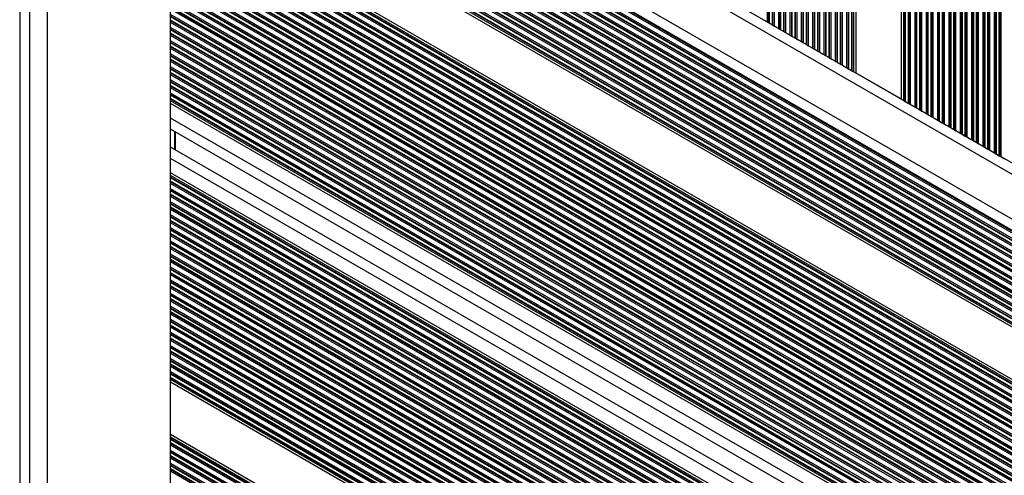
# Model space of a CAD drawing. Units: millimetres. Extents: x 606 to 7508, y 1256 to 9606.
# Drawn here: x 2816 to 3120, y 4191 to 4332 of the extents above; entities that cross this region are included whole.
import ezdxf

# ---------------------------------------------------------------- set-up
doc = ezdxf.new("R2010")
doc.units = ezdxf.units.MM
doc.header["$LTSCALE"] = 50

msp = doc.modelspace()

# ---------------------------------------------------------------- linework, layer by layer
at = {"color": 8, "linetype": 'Continuous', "lineweight": 25}
for p, q in [((3119.09, 4289.37), (3119.09, 4615.42)), ((3113.94, 4292.35), (3113.94, 4612.45)), ((3114.11, 4292.24), (3114.11, 4612.55)), ((3114.98, 4291.74), (3114.98, 4613.05)), ((3115.16, 4291.64), (3115.16, 4613.15)), ((3115.59, 4291.39), (3115.59, 4613.4)), ((3117.01, 4290.57), (3117.01, 4614.22)), ((3117.44, 4290.33), (3117.44, 4614.47)), ((3117.61, 4290.22), (3117.61, 4614.57)), ((3118.48, 4289.72), (3118.48, 4615.07)), ((3118.66, 4289.62), (3118.66, 4615.18)), ((3108.59, 4295.43), (3108.59, 4609.36)), ((3110.01, 4294.61), (3110.01, 4610.18)), ((3110.44, 4294.37), (3110.44, 4610.43)), ((3110.61, 4294.26), (3110.61, 4610.53)), ((3111.48, 4293.76), (3111.48, 4611.03)), ((3111.66, 4293.66), (3111.66, 4611.13)), ((3112.09, 4293.41), (3112.09, 4611.38)), ((3113.51, 4292.59), (3113.51, 4612.2)), ((3103.44, 4298.41), (3103.44, 4606.39)), ((3103.61, 4298.31), (3103.61, 4606.49)), ((3104.48, 4297.8), (3104.48, 4606.99)), ((3104.66, 4297.7), (3104.66, 4607.09)), ((3105.09, 4297.45), (3105.09, 4607.34)), ((3106.51, 4296.64), (3106.51, 4608.16)), ((3106.94, 4296.39), (3106.94, 4608.41)), ((3107.11, 4296.29), (3107.11, 4608.51)), ((3107.98, 4295.78), (3107.98, 4609.01)), ((3108.16, 4295.68), (3108.16, 4609.11)), ((3098.09, 4301.5), (3098.09, 4603.3)), ((3099.51, 4300.68), (3099.51, 4604.12)), ((3099.94, 4300.43), (3099.94, 4604.36)), ((3100.11, 4300.33), (3100.11, 4604.47)), ((3100.98, 4299.82), (3100.98, 4604.97)), ((3101.16, 4299.72), (3101.16, 4605.07)), ((3101.59, 4299.47), (3101.59, 4605.32)), ((3103.01, 4298.66), (3103.01, 4606.14)), ((3092.94, 4304.47), (3092.94, 4600.32)), ((3093.11, 4304.37), (3093.11, 4600.43)), ((3093.98, 4303.87), (3093.98, 4600.93)), ((3094.16, 4303.76), (3094.16, 4601.03)), ((3094.59, 4303.52), (3094.59, 4601.28)), ((3096.01, 4302.7), (3096.01, 4602.1)), ((3096.44, 4302.45), (3096.44, 4602.34)), ((3096.61, 4302.35), (3096.61, 4602.45)), ((3097.48, 4301.85), (3097.48, 4602.95)), ((3097.66, 4301.74), (3097.66, 4603.05)), ((3089.44, 4306.49), (3089.44, 4598.3)), ((3089.61, 4306.39), (3089.61, 4598.41)), ((3090.48, 4305.89), (3090.48, 4598.91)), ((3090.66, 4305.78), (3090.66, 4599.01)), ((3091.09, 4305.54), (3091.09, 4599.26)), ((3092.51, 4304.72), (3092.51, 4600.08)), ((3071.94, 4316.6), (3071.94, 4588.2)), ((3072.11, 4316.49), (3072.11, 4588.3)), ((3072.98, 4315.99), (3072.98, 4588.8)), ((3073.16, 4315.89), (3073.16, 4588.91)), ((3066.59, 4319.68), (3066.59, 4585.11)), ((3068.01, 4318.86), (3068.01, 4585.93)), ((3068.44, 4318.62), (3068.44, 4586.18)), ((3068.61, 4318.51), (3068.61, 4586.28)), ((3069.48, 4318.01), (3069.48, 4586.78)), ((3069.66, 4317.91), (3069.66, 4586.89)), ((3070.09, 4317.66), (3070.09, 4587.13)), ((3071.51, 4316.84), (3071.51, 4587.95)), ((3061.44, 4322.66), (3061.44, 4582.14)), ((3061.61, 4322.55), (3061.61, 4582.24)), ((3062.48, 4322.05), (3062.48, 4582.74)), ((3062.66, 4321.95), (3062.66, 4582.84)), ((3063.09, 4321.7), (3063.09, 4583.09)), ((3064.51, 4320.88), (3064.51, 4583.91)), ((3064.94, 4320.64), (3064.94, 4584.16)), ((3065.11, 4320.53), (3065.11, 4584.26)), ((3065.98, 4320.03), (3065.98, 4584.76)), ((3066.16, 4319.93), (3066.16, 4584.86)), ((3056.09, 4325.74), (3056.09, 4579.05)), ((3057.51, 4324.93), (3057.51, 4579.87)), ((3057.94, 4324.68), (3057.94, 4580.12)), ((3058.11, 4324.58), (3058.11, 4580.22)), ((3058.98, 4324.07), (3058.98, 4580.72)), ((3059.16, 4323.97), (3059.16, 4580.82)), ((3059.59, 4323.72), (3059.59, 4581.07)), ((3061.01, 4322.9), (3061.01, 4581.89)), ((3050.94, 4328.72), (3050.94, 4576.07)), ((3051.11, 4328.62), (3051.11, 4576.18)), ((3051.98, 4328.11), (3051.98, 4576.68)), ((3052.16, 4328.01), (3052.16, 4576.78)), ((3052.59, 4327.77), (3052.59, 4577.03)), ((3054.01, 4326.95), (3054.01, 4577.85)), ((3054.44, 4326.7), (3054.44, 4578.1)), ((3054.61, 4326.6), (3054.61, 4578.2)), ((3055.48, 4326.09), (3055.48, 4578.7)), ((3055.66, 4325.99), (3055.66, 4578.8)), ((3047.01, 4330.99), (3047.01, 4573.81)), ((3047.44, 4330.74), (3047.44, 4574.05)), ((3047.61, 4330.64), (3047.61, 4574.16)), ((3048.48, 4330.14), (3048.48, 4574.66)), ((3048.66, 4330.03), (3048.66, 4574.76)), ((3049.09, 4329.79), (3049.09, 4575.01)), ((3050.51, 4328.97), (3050.51, 4575.83)), ((3527.77, 4049.95), (2878.94, 4424.55)), ((2819.21, 4416.31), (2819.21, 4056.75)), ((3526, 4037.11), (2868.71, 4416.6)), ((3515.04, 4021.37), (2862.71, 4397.99)), ((3514.61, 4021.13), (2862.71, 4397.5)), ((3514.43, 4021.02), (2862.71, 4397.29)), ((3513.56, 4020.52), (2862.71, 4396.29)), ((3513.39, 4020.42), (2862.71, 4396.08)), ((3512.96, 4020.17), (2862.71, 4395.59)), ((3511.54, 4019.35), (2862.71, 4393.95)), ((3511.11, 4019.1), (2862.71, 4393.46)), ((3510.93, 4019), (2862.71, 4393.25)), ((3510.06, 4018.5), (2862.71, 4392.25)), ((3509.89, 4018.4), (2862.71, 4392.04)), ((3509.46, 4018.15), (2862.71, 4391.55)), ((3508.04, 4017.33), (2862.71, 4389.91)), ((3507.61, 4017.08), (2862.71, 4389.42)), ((3507.43, 4016.98), (2862.71, 4389.21)), ((3506.56, 4016.48), (2862.71, 4388.21)), ((3506.39, 4016.38), (2862.71, 4388)), ((3471.26, 4062.11), (2917.74, 4381.69)), ((3471.33, 4062.28), (2917.84, 4381.83)), ((3471.51, 4062.67), (2918.1, 4382.18)), ((3472.21, 4063.91), (2918.81, 4383.41)), ((3472.42, 4064.28), (2919.03, 4383.78)), ((3472.51, 4064.43), (2919.12, 4383.93)), ((3470.1, 4058.74), (2915.47, 4378.96)), ((3470.14, 4058.92), (2915.6, 4379.09)), ((3470.25, 4059.36), (2915.89, 4379.42)), ((3470.67, 4060.75), (2916.86, 4380.49)), ((3470.84, 4061.15), (2917.13, 4380.83)), ((3470.91, 4061.31), (2917.23, 4380.98)), ((3472.76, 4047.42), (2904.26, 4375.64)), ((3472.19, 4048.25), (2905.26, 4375.56)), ((3471.98, 4048.57), (2905.64, 4375.54)), ((3471.19, 4050.03), (2907.31, 4375.59)), ((3471.06, 4050.31), (2907.62, 4375.62)), ((3470.78, 4050.97), (2908.32, 4375.7)), ((3470.22, 4052.93), (2910.32, 4376.19)), ((3470.09, 4053.5), (2910.88, 4376.36)), ((3470.04, 4053.73), (2911.12, 4376.43)), ((3469.79, 4054.88), (2912.18, 4376.82)), ((3469.78, 4055.09), (2912.36, 4376.91)), ((3469.79, 4055.58), (2912.81, 4377.15)), ((3469.8, 4057.21), (2914.22, 4377.97)), ((3469.84, 4057.69), (2914.58, 4378.26)), ((3469.88, 4057.86), (2914.73, 4378.38)), ((3490.11, 4006.98), (2862.71, 4369.21)), ((3489.93, 4006.88), (2862.71, 4369)), ((3489.06, 4006.38), (2862.71, 4368)), ((3488.89, 4006.27), (2862.71, 4367.79)), ((3488.46, 4006.03), (2862.71, 4367.3)), ((3487.04, 4005.21), (2862.71, 4365.66)), ((3486.61, 4004.96), (2862.71, 4365.17)), ((3486.43, 4004.86), (2862.71, 4364.96)), ((3485.56, 4004.35), (2862.71, 4363.96)), ((3485.39, 4004.25), (2862.71, 4363.75)), ((3484.96, 4004), (2862.71, 4363.26)), ((3483.54, 4003.19), (2862.71, 4361.62)), ((3483.11, 4002.94), (2862.71, 4361.13)), ((3482.93, 4002.84), (2862.71, 4360.92)), ((3482.06, 4002.33), (2862.71, 4359.92)), ((3481.89, 4002.23), (2862.71, 4359.71)), ((3481.46, 4001.98), (2862.71, 4359.22)), ((3480.04, 4001.17), (2862.71, 4357.58)), ((3479.61, 4000.92), (2862.71, 4357.08)), ((3479.43, 4000.82), (2862.71, 4356.88)), ((3478.56, 4000.31), (2862.71, 4355.87)), ((3478.39, 4000.21), (2862.71, 4355.67)), ((3477.96, 3999.96), (2862.71, 4355.18)), ((3476.54, 3999.14), (2862.71, 4353.54)), ((3476.11, 3998.9), (2862.71, 4353.04)), ((3475.93, 3998.79), (2862.71, 4352.84)), ((3475.06, 3998.29), (2862.71, 4351.83)), ((3474.89, 3998.19), (2862.71, 4351.63)), ((3474.46, 3997.94), (2862.71, 4351.13)), ((3473.04, 3997.12), (2862.71, 4349.5)), ((3472.61, 3996.88), (2862.71, 4349)), ((3472.43, 3996.77), (2862.71, 4348.8)), ((3471.56, 3996.27), (2862.71, 4347.79)), ((3471.39, 3996.17), (2862.71, 4347.59)), ((3470.96, 3995.92), (2862.71, 4347.09)), ((3469.54, 3995.1), (2862.71, 4345.45)), ((3469.11, 3994.86), (2862.71, 4344.96)), ((3468.93, 3994.75), (2862.71, 4344.76)), ((3468.06, 3994.25), (2862.71, 4343.75)), ((3467.89, 3994.15), (2862.71, 4343.55)), ((3467.46, 3993.9), (2862.71, 4343.05)), ((3466.04, 3993.08), (2862.71, 4341.41)), ((3465.61, 3992.83), (2862.71, 4340.92)), ((3465.43, 3992.73), (2862.71, 4340.71)), ((3464.56, 3992.23), (2862.71, 4339.71)), ((3464.39, 3992.13), (2862.71, 4339.5)), ((3463.96, 3991.88), (2862.71, 4339.01)), ((3462.54, 3991.06), (2862.71, 4337.37)), ((3462.11, 3990.81), (2862.71, 4336.88)), ((3461.93, 3990.71), (2862.71, 4336.67)), ((3461.06, 3990.21), (2862.71, 4335.67)), ((3460.89, 3990.11), (2862.71, 4335.46)), ((3460.46, 3989.86), (2862.71, 4334.97)), ((3459.04, 3989.04), (2862.71, 4333.33)), ((3458.61, 3988.79), (2862.71, 4332.84)), ((3458.43, 3988.69), (2862.71, 4332.63)), ((3457.56, 3988.19), (2862.71, 4331.63)), ((3457.39, 3988.09), (2862.71, 4331.42)), ((3456.96, 3987.84), (2862.71, 4330.93)), ((3455.54, 3987.02), (2862.71, 4329.29)), ((3455.11, 3986.77), (2862.71, 4328.79)), ((3454.93, 3986.67), (2862.71, 4328.59)), ((3454.06, 3986.17), (2862.71, 4327.58)), ((3453.89, 3986.07), (2862.71, 4327.38)), ((3453.46, 3985.82), (2862.71, 4326.89)), ((3452.04, 3985), (2862.71, 4325.25)), ((3451.61, 3984.75), (2862.71, 4324.75)), ((3451.43, 3984.65), (2862.71, 4324.55)), ((3450.56, 3984.15), (2862.71, 4323.54)), ((3450.39, 3984.04), (2862.71, 4323.34)), ((3449.96, 3983.8), (2862.71, 4322.84)), ((3448.54, 3982.98), (2862.71, 4321.21)), ((3448.11, 3982.73), (2862.71, 4320.71)), ((3447.93, 3982.63), (2862.71, 4320.51)), ((3447.06, 3982.13), (2862.71, 4319.5)), ((3446.89, 3982.02), (2862.71, 4319.3)), ((3446.46, 3981.78), (2862.71, 4318.8)), ((3445.04, 3980.96), (2862.71, 4317.16)), ((3444.61, 3980.71), (2862.71, 4316.67)), ((3444.43, 3980.61), (2862.71, 4316.46)), ((3443.56, 3980.11), (2862.71, 4315.46)), ((3443.39, 3980), (2862.71, 4315.26)), ((3442.96, 3979.76), (2862.71, 4314.76)), ((3441.54, 3978.94), (2862.71, 4313.12)), ((3441.11, 3978.69), (2862.71, 4312.63)), ((3440.93, 3978.59), (2862.71, 4312.42)), ((3440.06, 3978.09), (2862.71, 4311.42)), ((3439.89, 3977.98), (2862.71, 4311.21)), ((3439.46, 3977.74), (2862.71, 4310.72)), ((3438.04, 3976.92), (2862.71, 4309.08)), ((3437.61, 3976.67), (2862.71, 4308.59)), ((3437.43, 3976.57), (2862.71, 4308.38)), ((3436.56, 3976.06), (2862.71, 4307.38)), ((3436.39, 3975.96), (2862.71, 4307.17)), ((3431.35, 3973.05), (2862.71, 4301.36)), ((2864.01, 4297.14), (2864.01, 4291.6)), ((3420.55, 3966.82), (2862.71, 4288.88)), ((3415.51, 3963.91), (2862.71, 4283.07)), ((3415.33, 3963.81), (2862.71, 4282.86)), ((3414.46, 3963.3), (2862.71, 4281.86)), ((3414.29, 3963.2), (2862.71, 4281.65)), ((3413.86, 3962.96), (2862.71, 4281.16)), ((3412.44, 3962.14), (2862.71, 4279.52)), ((3412.01, 3961.89), (2862.71, 4279.03)), ((3411.83, 3961.79), (2862.71, 4278.82)), ((3410.96, 3961.28), (2862.71, 4277.82)), ((3410.79, 3961.18), (2862.71, 4277.61)), ((3410.36, 3960.93), (2862.71, 4277.12)), ((3408.94, 3960.12), (2862.71, 4275.48)), ((3408.51, 3959.87), (2862.71, 4274.99)), ((3408.33, 3959.77), (2862.71, 4274.78)), ((3407.46, 3959.26), (2862.71, 4273.78)), ((3407.29, 3959.16), (2862.71, 4273.57)), ((3406.86, 3958.91), (2862.71, 4273.08)), ((3405.44, 3958.09), (2862.71, 4271.44)), ((3405.01, 3957.85), (2862.71, 4270.94)), ((3404.83, 3957.75), (2862.71, 4270.74)), ((3403.96, 3957.24), (2862.71, 4269.73)), ((3403.79, 3957.14), (2862.71, 4269.53)), ((3403.36, 3956.89), (2862.71, 4269.03)), ((3401.94, 3956.07), (2862.71, 4267.4)), ((3401.51, 3955.83), (2862.71, 4266.9)), ((3401.33, 3955.72), (2862.71, 4266.7)), ((3400.46, 3955.22), (2862.71, 4265.69)), ((3400.29, 3955.12), (2862.71, 4265.49)), ((3399.86, 3954.87), (2862.71, 4264.99)), ((3398.44, 3954.05), (2862.71, 4263.36)), ((3398.01, 3953.81), (2862.71, 4262.86)), ((3397.83, 3953.7), (2862.71, 4262.66)), ((3396.96, 3953.2), (2862.71, 4261.65)), ((3396.79, 3953.1), (2862.71, 4261.45)), ((3396.36, 3952.85), (2862.71, 4260.95)), ((3394.94, 3952.03), (2862.71, 4259.31)), ((3394.51, 3951.79), (2862.71, 4258.82)), ((3394.33, 3951.68), (2862.71, 4258.61)), ((3393.46, 3951.18), (2862.71, 4257.61)), ((3393.29, 3951.08), (2862.71, 4257.41)), ((3392.86, 3950.83), (2862.71, 4256.91)), ((3391.44, 3950.01), (2862.71, 4255.27)), ((3391.01, 3949.76), (2862.71, 4254.78)), ((3390.83, 3949.66), (2862.71, 4254.57)), ((3389.96, 3949.16), (2862.71, 4253.57)), ((3389.79, 3949.06), (2862.71, 4253.36)), ((3389.36, 3948.81), (2862.71, 4252.87)), ((3387.94, 3947.99), (2862.71, 4251.23)), ((3387.51, 3947.74), (2862.71, 4250.74)), ((3387.33, 3947.64), (2862.71, 4250.53)), ((3386.46, 3947.14), (2862.71, 4249.53)), ((3386.29, 3947.04), (2862.71, 4249.32)), ((3385.86, 3946.79), (2862.71, 4248.83)), ((3384.44, 3945.97), (2862.71, 4247.19)), ((3384.01, 3945.72), (2862.71, 4246.69)), ((3383.83, 3945.62), (2862.71, 4246.49)), ((3382.96, 3945.12), (2862.71, 4245.49)), ((3382.79, 3945.02), (2862.71, 4245.28)), ((3382.36, 3944.77), (2862.71, 4244.79)), ((3380.94, 3943.95), (2862.71, 4243.15)), ((3380.51, 3943.7), (2862.71, 4242.65)), ((3380.33, 3943.6), (2862.71, 4242.45)), ((3379.46, 3943.1), (2862.71, 4241.44)), ((3379.29, 3943), (2862.71, 4241.24)), ((3378.86, 3942.75), (2862.71, 4240.74)), ((3377.44, 3941.93), (2862.71, 4239.11)), ((3377.01, 3941.68), (2862.71, 4238.61)), ((3376.83, 3941.58), (2862.71, 4238.41)), ((3375.96, 3941.08), (2862.71, 4237.4)), ((3375.79, 3940.97), (2862.71, 4237.2)), ((3375.36, 3940.73), (2862.71, 4236.7)), ((3373.94, 3939.91), (2862.71, 4235.07)), ((3373.51, 3939.66), (2862.71, 4234.57)), ((3373.33, 3939.56), (2862.71, 4234.37)), ((3372.46, 3939.06), (2862.71, 4233.36)), ((3372.29, 3938.95), (2862.71, 4233.16)), ((3371.86, 3938.71), (2862.71, 4232.66)), ((3370.44, 3937.89), (2862.71, 4231.02)), ((3370.01, 3937.64), (2862.71, 4230.53)), ((3369.83, 3937.54), (2862.71, 4230.32)), ((3368.96, 3937.04), (2862.71, 4229.32)), ((3368.79, 3936.93), (2862.71, 4229.11)), ((3368.36, 3936.69), (2862.71, 4228.62)), ((3366.94, 3935.87), (2862.71, 4226.98)), ((3366.51, 3935.62), (2862.71, 4226.49)), ((3366.33, 3935.52), (2862.71, 4226.28)), ((3365.46, 3935.01), (2862.71, 4225.28)), ((3365.29, 3934.91), (2862.71, 4225.07)), ((3364.86, 3934.67), (2862.71, 4224.58)), ((3363.44, 3933.85), (2862.71, 4222.94)), ((3363.01, 3933.6), (2862.71, 4222.45)), ((3362.83, 3933.5), (2862.71, 4222.24)), ((3361.96, 3932.99), (2862.71, 4221.24)), ((3361.79, 3932.89), (2862.71, 4221.03)), ((3345.51, 3923.5), (2862.71, 4202.24)), ((3345.33, 3923.39), (2862.71, 4202.03)), ((3344.46, 3922.89), (2862.71, 4201.03)), ((3344.29, 3922.79), (2862.71, 4200.82)), ((3343.86, 3922.54), (2862.71, 4200.33)), ((3342.44, 3921.72), (2862.71, 4198.69)), ((3342.01, 3921.47), (2862.71, 4198.2)), ((3341.83, 3921.37), (2862.71, 4197.99)), ((3340.96, 3920.87), (2862.71, 4196.99)), ((3340.79, 3920.77), (2862.71, 4196.78)), ((3340.36, 3920.52), (2862.71, 4196.29)), ((3338.94, 3919.7), (2862.71, 4194.65)), ((3338.51, 3919.45), (2862.71, 4194.16)), ((3338.33, 3919.35), (2862.71, 4193.95)), ((3337.46, 3918.85), (2862.71, 4192.95)), ((3337.29, 3918.75), (2862.71, 4192.74)), ((3336.86, 3918.5), (2862.71, 4192.25))]:
    msp.add_line(p, q, dxfattribs=at)
at = {"color": 7, "linetype": 'Continuous', "lineweight": 25}
for p, q in [((3088.3, 4307.15), (3088.3, 4597.65)), ((3089.01, 4306.74), (3089.01, 4598.06)), ((3073.59, 4315.64), (3073.59, 4589.15)), ((3074.3, 4315.23), (3074.3, 4589.56)), ((2816.21, 4418.16), (2816.21, 4055.82)), ((3526.11, 4033.59), (2865.61, 4414.93)), ((2824.71, 4411.82), (2824.71, 4062.44)), ((2862.71, 3661.82), (2862.71, 4411.82)), ((3505.96, 4016.13), (2862.71, 4387.51)), ((3505.25, 4015.72), (2862.71, 4386.69)), ((3491.25, 4007.64), (2862.71, 4370.52)), ((3490.54, 4007.23), (2862.71, 4369.7)), ((3156.4, 4267.82), (3006.2, 4354.55)), ((3047.01, 4330.99), (3047.44, 4330.74)), ((3047.61, 4330.64), (3048.48, 4330.14)), ((3048.66, 4330.03), (3049.09, 4329.79)), ((3050.51, 4328.97), (3050.94, 4328.72)), ((3051.11, 4328.62), (3051.98, 4328.11)), ((3052.16, 4328.01), (3052.59, 4327.77)), ((3054.01, 4326.95), (3054.44, 4326.7)), ((3054.61, 4326.6), (3055.48, 4326.09)), ((3055.66, 4325.99), (3056.09, 4325.74)), ((3057.51, 4324.93), (3057.94, 4324.68)), ((3058.11, 4324.58), (3058.98, 4324.07)), ((3059.16, 4323.97), (3059.59, 4323.72)), ((3061.01, 4322.9), (3061.44, 4322.66)), ((3061.61, 4322.55), (3062.48, 4322.05)), ((3062.66, 4321.95), (3063.09, 4321.7)), ((3064.51, 4320.88), (3064.94, 4320.64)), ((3065.11, 4320.53), (3065.98, 4320.03)), ((3066.16, 4319.93), (3066.59, 4319.68)), ((3068.01, 4318.86), (3068.44, 4318.62)), ((3068.61, 4318.51), (3069.48, 4318.01)), ((3069.66, 4317.91), (3070.09, 4317.66)), ((3071.51, 4316.84), (3071.94, 4316.6)), ((3072.11, 4316.49), (3072.98, 4315.99)), ((3073.16, 4315.89), (3073.59, 4315.64)), ((3073.59, 4315.64), (3074.3, 4315.23)), ((3088.3, 4307.15), (3074.3, 4315.23)), ((3435.96, 3975.71), (2862.71, 4306.68)), ((3435.25, 3975.31), (2862.71, 4305.86)), ((3088.3, 4307.15), (3089.01, 4306.74)), ((3089.01, 4306.74), (3089.44, 4306.49)), ((3089.61, 4306.39), (3090.48, 4305.89)), ((3090.66, 4305.78), (3091.09, 4305.54)), ((3092.51, 4304.72), (3092.94, 4304.47)), ((3093.11, 4304.37), (3093.98, 4303.87)), ((3094.16, 4303.76), (3094.59, 4303.52)), ((3096.01, 4302.7), (3096.44, 4302.45)), ((3096.61, 4302.35), (3097.48, 4301.85)), ((3097.66, 4301.74), (3098.09, 4301.5)), ((3099.51, 4300.68), (3099.94, 4300.43)), ((3100.11, 4300.33), (3100.98, 4299.82)), ((3101.16, 4299.72), (3101.59, 4299.47)), ((3428.35, 3971.32), (2862.71, 4297.89)), ((2864.21, 4297.02), (2864.21, 4291.48)), ((3103.01, 4298.66), (3103.44, 4298.41)), ((3103.61, 4298.31), (3104.48, 4297.8)), ((3104.66, 4297.7), (3105.09, 4297.45)), ((3106.51, 4296.64), (3106.94, 4296.39)), ((3107.11, 4296.29), (3107.98, 4295.78)), ((3108.16, 4295.68), (3108.59, 4295.43)), ((3110.01, 4294.61), (3110.44, 4294.37)), ((3110.61, 4294.26), (3111.48, 4293.76)), ((3111.66, 4293.66), (3112.09, 4293.41)), ((3423.55, 3968.55), (2862.71, 4292.35)), ((3113.51, 4292.59), (3113.94, 4292.35)), ((3114.11, 4292.24), (3114.98, 4291.74)), ((3115.16, 4291.64), (3115.59, 4291.39)), ((3117.01, 4290.57), (3117.44, 4290.33)), ((3117.61, 4290.22), (3118.48, 4289.72)), ((3118.66, 4289.62), (3119.09, 4289.37)), ((3416.65, 3964.57), (2862.71, 4284.38)), ((3415.94, 3964.16), (2862.71, 4283.56)), ((3361.36, 3932.64), (2862.71, 4220.54)), ((3360.65, 3932.23), (2862.71, 4219.72)), ((3346.65, 3924.15), (2862.71, 4203.55)), ((3345.94, 3923.74), (2862.71, 4202.73))]:
    msp.add_line(p, q, dxfattribs=at)
at = {"color": 7, "linetype": 'Continuous', "lineweight": 25, "flags": 128}
for points in [[(3045.59, 4331.81), (3045.72, 4331.73), (3045.88, 4331.64), (3046.04, 4331.55), (3046.21, 4331.45), (3046.39, 4331.35), (3046.56, 4331.25), (3046.72, 4331.15), (3046.88, 4331.06), (3047.01, 4330.99)], [(3047.44, 4330.74), (3047.48, 4330.72), (3047.52, 4330.69), (3047.57, 4330.67), (3047.61, 4330.64)], [(3048.48, 4330.14), (3048.53, 4330.11), (3048.58, 4330.08), (3048.62, 4330.05), (3048.66, 4330.03)], [(3049.09, 4329.79), (3049.22, 4329.71), (3049.38, 4329.62), (3049.54, 4329.53), (3049.71, 4329.43), (3049.89, 4329.33), (3050.06, 4329.23), (3050.22, 4329.13), (3050.38, 4329.04), (3050.51, 4328.97)], [(3050.94, 4328.72), (3050.98, 4328.7), (3051.02, 4328.67), (3051.07, 4328.65), (3051.11, 4328.62)], [(3051.98, 4328.11), (3052.03, 4328.09), (3052.08, 4328.06), (3052.12, 4328.03), (3052.16, 4328.01)], [(3052.59, 4327.77), (3052.72, 4327.69), (3052.88, 4327.6), (3053.04, 4327.51), (3053.21, 4327.41), (3053.39, 4327.3), (3053.56, 4327.21), (3053.72, 4327.11), (3053.88, 4327.02), (3054.01, 4326.95)], [(3054.44, 4326.7), (3054.48, 4326.68), (3054.52, 4326.65), (3054.57, 4326.62), (3054.61, 4326.6)], [(3055.48, 4326.09), (3055.53, 4326.07), (3055.58, 4326.04), (3055.62, 4326.01), (3055.66, 4325.99)], [(3056.09, 4325.74), (3056.22, 4325.67), (3056.38, 4325.58), (3056.54, 4325.48), (3056.71, 4325.39), (3056.89, 4325.28), (3057.06, 4325.18), (3057.22, 4325.09), (3057.38, 4325), (3057.51, 4324.93)], [(3057.94, 4324.68), (3057.98, 4324.66), (3058.02, 4324.63), (3058.07, 4324.6), (3058.11, 4324.58)], [(3058.98, 4324.07), (3059.03, 4324.04), (3059.08, 4324.02), (3059.12, 4323.99), (3059.16, 4323.97)], [(3059.59, 4323.72), (3059.72, 4323.65), (3059.88, 4323.56), (3060.04, 4323.46), (3060.21, 4323.36), (3060.39, 4323.26), (3060.56, 4323.16), (3060.72, 4323.07), (3060.88, 4322.98), (3061.01, 4322.9)], [(3061.44, 4322.66), (3061.48, 4322.64), (3061.52, 4322.61), (3061.57, 4322.58), (3061.61, 4322.55)], [(3062.48, 4322.05), (3062.53, 4322.02), (3062.58, 4322), (3062.62, 4321.97), (3062.66, 4321.95)], [(3063.09, 4321.7), (3063.22, 4321.63), (3063.38, 4321.54), (3063.54, 4321.44), (3063.71, 4321.34), (3063.89, 4321.24), (3064.06, 4321.14), (3064.22, 4321.05), (3064.38, 4320.96), (3064.51, 4320.88)], [(3064.94, 4320.64), (3064.98, 4320.61), (3065.02, 4320.59), (3065.07, 4320.56), (3065.11, 4320.53)], [(3065.98, 4320.03), (3066.03, 4320), (3066.08, 4319.98), (3066.12, 4319.95), (3066.16, 4319.93)], [(3066.59, 4319.68), (3066.72, 4319.6), (3066.88, 4319.52), (3067.04, 4319.42), (3067.21, 4319.32), (3067.39, 4319.22), (3067.56, 4319.12), (3067.72, 4319.03), (3067.88, 4318.94), (3068.01, 4318.86)], [(3068.44, 4318.62), (3068.48, 4318.59), (3068.52, 4318.57), (3068.57, 4318.54), (3068.61, 4318.51)], [(3069.48, 4318.01), (3069.53, 4317.98), (3069.58, 4317.96), (3069.62, 4317.93), (3069.66, 4317.91)], [(3070.09, 4317.66), (3070.22, 4317.58), (3070.38, 4317.5), (3070.54, 4317.4), (3070.71, 4317.3), (3070.89, 4317.2), (3071.06, 4317.1), (3071.22, 4317.01), (3071.38, 4316.92), (3071.51, 4316.84)], [(3071.94, 4316.6), (3071.98, 4316.57), (3072.02, 4316.55), (3072.07, 4316.52), (3072.11, 4316.49)], [(3072.98, 4315.99), (3073.03, 4315.96), (3073.08, 4315.93), (3073.12, 4315.91), (3073.16, 4315.89)], [(3089.44, 4306.49), (3089.48, 4306.47), (3089.52, 4306.44), (3089.57, 4306.42), (3089.61, 4306.39)], [(3090.48, 4305.89), (3090.53, 4305.86), (3090.58, 4305.83), (3090.62, 4305.81), (3090.66, 4305.78)], [(3091.09, 4305.54), (3091.22, 4305.46), (3091.38, 4305.37), (3091.54, 4305.28), (3091.71, 4305.18), (3091.89, 4305.08), (3092.06, 4304.98), (3092.22, 4304.88), (3092.38, 4304.8), (3092.51, 4304.72)], [(3092.94, 4304.47), (3092.98, 4304.45), (3093.02, 4304.42), (3093.07, 4304.4), (3093.11, 4304.37)], [(3093.98, 4303.87), (3094.03, 4303.84), (3094.08, 4303.81), (3094.12, 4303.79), (3094.16, 4303.76)], [(3094.59, 4303.52), (3094.72, 4303.44), (3094.88, 4303.35), (3095.04, 4303.26), (3095.21, 4303.16), (3095.39, 4303.06), (3095.56, 4302.96), (3095.72, 4302.86), (3095.88, 4302.77), (3096.01, 4302.7)], [(3096.44, 4302.45), (3096.48, 4302.43), (3096.52, 4302.4), (3096.57, 4302.38), (3096.61, 4302.35)], [(3097.48, 4301.85), (3097.53, 4301.82), (3097.58, 4301.79), (3097.62, 4301.76), (3097.66, 4301.74)], [(3098.09, 4301.5), (3098.22, 4301.42), (3098.38, 4301.33), (3098.54, 4301.24), (3098.71, 4301.14), (3098.89, 4301.04), (3099.06, 4300.94), (3099.22, 4300.84), (3099.38, 4300.75), (3099.51, 4300.68)], [(3099.94, 4300.43), (3099.98, 4300.41), (3100.02, 4300.38), (3100.07, 4300.36), (3100.11, 4300.33)], [(3100.98, 4299.82), (3101.03, 4299.8), (3101.08, 4299.77), (3101.12, 4299.74), (3101.16, 4299.72)], [(3101.59, 4299.47), (3101.72, 4299.4), (3101.88, 4299.31), (3102.04, 4299.22), (3102.21, 4299.12), (3102.39, 4299.01), (3102.56, 4298.92), (3102.72, 4298.82), (3102.88, 4298.73), (3103.01, 4298.66)], [(3103.44, 4298.41), (3103.48, 4298.39), (3103.52, 4298.36), (3103.57, 4298.33), (3103.61, 4298.31)], [(3104.48, 4297.8), (3104.53, 4297.78), (3104.58, 4297.75), (3104.62, 4297.72), (3104.66, 4297.7)], [(3105.09, 4297.45), (3105.22, 4297.38), (3105.38, 4297.29), (3105.54, 4297.19), (3105.71, 4297.1), (3105.89, 4296.99), (3106.06, 4296.89), (3106.22, 4296.8), (3106.38, 4296.71), (3106.51, 4296.64)], [(3106.94, 4296.39), (3106.98, 4296.37), (3107.02, 4296.34), (3107.07, 4296.31), (3107.11, 4296.29)], [(3107.98, 4295.78), (3108.03, 4295.75), (3108.08, 4295.73), (3108.12, 4295.7), (3108.16, 4295.68)], [(3108.59, 4295.43), (3108.72, 4295.36), (3108.88, 4295.27), (3109.04, 4295.17), (3109.21, 4295.07), (3109.39, 4294.97), (3109.56, 4294.87), (3109.72, 4294.78), (3109.88, 4294.69), (3110.01, 4294.61)], [(3110.44, 4294.37), (3110.48, 4294.35), (3110.52, 4294.32), (3110.57, 4294.29), (3110.61, 4294.26)], [(3111.48, 4293.76), (3111.53, 4293.73), (3111.58, 4293.71), (3111.62, 4293.68), (3111.66, 4293.66)], [(3112.09, 4293.41), (3112.22, 4293.34), (3112.38, 4293.25), (3112.54, 4293.15), (3112.71, 4293.05), (3112.89, 4292.95), (3113.06, 4292.85), (3113.22, 4292.76), (3113.38, 4292.67), (3113.51, 4292.59)], [(3113.94, 4292.35), (3113.98, 4292.32), (3114.02, 4292.3), (3114.07, 4292.27), (3114.11, 4292.24)], [(3114.98, 4291.74), (3115.03, 4291.71), (3115.08, 4291.69), (3115.12, 4291.66), (3115.16, 4291.64)], [(3115.59, 4291.39), (3115.72, 4291.31), (3115.88, 4291.23), (3116.04, 4291.13), (3116.21, 4291.03), (3116.39, 4290.93), (3116.56, 4290.83), (3116.72, 4290.74), (3116.88, 4290.65), (3117.01, 4290.57)], [(3117.44, 4290.33), (3117.48, 4290.3), (3117.52, 4290.28), (3117.57, 4290.25), (3117.61, 4290.22)], [(3118.48, 4289.72), (3118.53, 4289.69), (3118.58, 4289.67), (3118.62, 4289.64), (3118.66, 4289.62)], [(3119.09, 4289.37), (3119.22, 4289.29), (3119.38, 4289.21), (3119.54, 4289.11), (3119.71, 4289.01), (3119.89, 4288.91), (3120.06, 4288.81), (3120.22, 4288.72), (3120.38, 4288.63), (3120.51, 4288.55)]]:
    msp.add_lwpolyline(points, dxfattribs=at)

doc.saveas('drawing.dxf')
